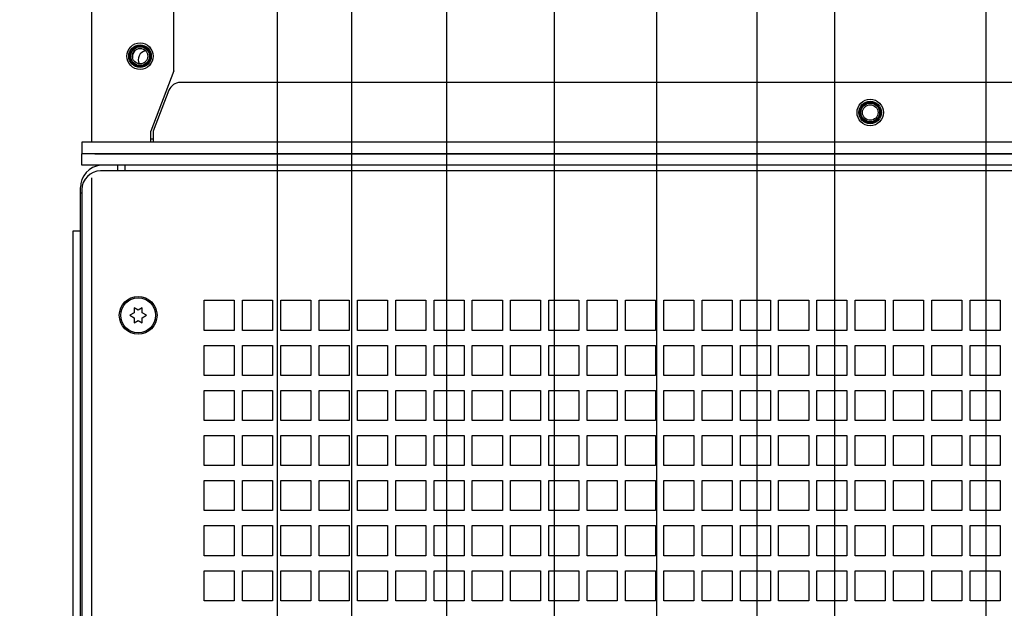
# Paper-space layout '177R0493_1_2' of a CAD drawing. Units: millimetres. Extents: x 0 to 841, y 0 to 594.
# Drawn here: x 348 to 413, y 247 to 287 of the extents above; entities that cross this region are included whole.
import ezdxf

# ---------------------------------------------------------------- set-up
doc = ezdxf.new("R2010")
doc.units = ezdxf.units.MM
doc.header["$LTSCALE"] = 47.498
doc.linetypes.add('PHANTOM', pattern=[0.8, 0.45, -0.05, 0.1, -0.05, 0.1, -0.05])
doc.layers.get('0').update_dxf_attribs({"linetype": 'CONTINUOUS'})
for name, color, linetype in [('0000_PEDESTAL', 7, 'CONTINUOUS'), ('0004___ALL_AXES_PRT', 7, 'CONTINUOUS'), ('002___PRT_ALL_AXES', 7, 'CONTINUOUS'), ('DEFAULT_3', 7, 'PHANTOM'), ('ROUNDS', 7, 'CONTINUOUS')]:
    doc.layers.add(name, color=color, linetype=linetype)
doc.styles.get("Standard").update_dxf_attribs({"font": 'txt', "width": 0.8})
doc.dimstyles.new('DIMSTYLE_8', dxfattribs={"dimtxt": 4, "dimasz": 4.8, "dimexe": 3.2, "dimexo": 1.6, "dimgap": 1, "dimtad": 0, "dimtih": 1, "dimtoh": 1, "dimdec": 0, "dimlfac": 4, "dimdsep": 46, "dimtxsty": 'STANDARD', "dimblk": 'CLOSED', "dimblk1": 'CLOSED', "dimblk2": 'CLOSED', "dimcen": 0.09, "dimadec": 1, "dimazin": 2, "dimtfac": 1, "dimtdec": 0, "dimtofl": 0, "dimtmove": 0, "dimatfit": 3, "dimldrblk": 'CLOSED', "dimfxl": 1, "dimtolj": 1, "dimarcsym": 0})
doc.dimstyles.new('DIMSTYLE_9', dxfattribs={"dimtxt": 4, "dimasz": 4.8, "dimexe": 3.2, "dimexo": 1.6, "dimgap": 1, "dimtad": 0, "dimtih": 1, "dimtoh": 1, "dimdec": 0, "dimlfac": 4, "dimdsep": 46, "dimtxsty": 'STANDARD', "dimblk": 'CLOSED', "dimblk1": 'CLOSED', "dimblk2": 'CLOSED', "dimcen": 0.09, "dimadec": 1, "dimazin": 2, "dimtp": 0.1, "dimtm": 0.1, "dimtfac": 1, "dimtdec": 0, "dimtofl": 0, "dimtmove": 0, "dimatfit": 3, "dimldrblk": 'CLOSED', "dimfxl": 1, "dimtolj": 1, "dimarcsym": 0})

# ---------------------------------------------------------------- blocks, each defined once
blk = doc.blocks.new('*D41')
at = {"color": 2, "linetype": 'CONTINUOUS'}
blk.add_line((352.463, 276.034), (352.463, 192.91), dxfattribs=at)
at = {"color": 2, "linetype": 'CONTINUOUS', "insert": (350.463, 184.51), "char_height": 4, "width": 9.6, "attachment_point": 3, "rotation": 90, "line_spacing_factor": 0.9}
blk.add_mtext('0\\P[0]', dxfattribs=at)
blk = doc.blocks.new('_CLOSED')
at = {"color": 0, "linetype": 'BYBLOCK'}
for p, q in [((0, 0), (-1, 0.167)), ((-1, 0.167), (-1, -0.167)), ((-1, -0.167), (0, 0)), ((-1, 0), (0, 0))]:
    blk.add_line(p, q, dxfattribs=at)
blk = doc.blocks.new('*D42')
at = {"color": 2, "linetype": 'CONTINUOUS'}
blk.add_line((369.763, 449.658), (369.763, 169.423), dxfattribs=at)
at = {"color": 2, "linetype": 'CONTINUOUS', "insert": (367.763, 157.823), "char_height": 4, "width": 16, "attachment_point": 3, "rotation": 90, "line_spacing_factor": 0.9}
blk.add_mtext('69\\P[2.7]', dxfattribs=at)
blk = doc.blocks.new('*D43')
at = {"color": 2, "linetype": 'CONTINUOUS'}
blk.add_line((352.463, 276.034), (352.463, 192.91), dxfattribs=at)
at = {"color": 2, "linetype": 'CONTINUOUS', "insert": (350.463, 184.51), "char_height": 4, "width": 9.6, "attachment_point": 3, "rotation": 90, "line_spacing_factor": 0.9}
blk.add_mtext('0\\P[0]', dxfattribs=at)
blk = doc.blocks.new('*D44')
at = {"color": 2, "linetype": 'CONTINUOUS'}
blk.add_line((383.263, 449.658), (383.263, 193.215), dxfattribs=at)
at = {"color": 2, "linetype": 'CONTINUOUS', "insert": (381.263, 184.815), "char_height": 4, "width": 16, "attachment_point": 3, "rotation": 90, "line_spacing_factor": 0.9}
blk.add_mtext('123\\P[4.9]', dxfattribs=at)
blk = doc.blocks.new('*D45')
at = {"color": 2, "linetype": 'CONTINUOUS'}
blk.add_line((396.763, 449.658), (396.763, 170.222), dxfattribs=at)
at = {"color": 2, "linetype": 'CONTINUOUS', "insert": (394.763, 168.222), "char_height": 4, "width": 9.6, "attachment_point": 3, "rotation": 90, "line_spacing_factor": 0.9}
blk.add_mtext('177\\P[7]', dxfattribs=at)
blk = doc.blocks.new('*D46')
at = {"color": 2, "linetype": 'CONTINUOUS'}
blk.add_line((412.001, 355.558), (412.001, 193.155), dxfattribs=at)
at = {"color": 2, "linetype": 'CONTINUOUS', "insert": (410.001, 184.755), "char_height": 4, "width": 16, "attachment_point": 3, "rotation": 90, "line_spacing_factor": 0.9}
blk.add_mtext('238\\P[9.4]', dxfattribs=at)
blk = doc.blocks.new('*D47')
at = {"color": 2, "linetype": 'CONTINUOUS'}
blk.add_line((425.501, 355.558), (425.501, 215.234), dxfattribs=at)
at = {"color": 2, "linetype": 'CONTINUOUS', "insert": (423.501, 203.634), "char_height": 4, "width": 19.2, "attachment_point": 3, "rotation": 90, "line_spacing_factor": 0.9}
blk.add_mtext('292\\P[11.5]', dxfattribs=at)
blk = doc.blocks.new('*D48')
at = {"color": 2, "linetype": 'CONTINUOUS'}
blk.add_line((439.001, 355.558), (439.001, 193.155), dxfattribs=at)
at = {"color": 2, "linetype": 'CONTINUOUS', "insert": (437.001, 181.555), "char_height": 4, "width": 19.2, "attachment_point": 3, "rotation": 90, "line_spacing_factor": 0.9}
blk.add_mtext('346\\P[13.6]', dxfattribs=at)
blk = doc.blocks.new('*D49')
at = {"color": 2, "linetype": 'CONTINUOUS'}
for p, q in [((364.813, 322.283), (364.813, 226.912)), ((364.813, 226.912), (358.652, 220.629)), ((358.652, 220.629), (358.652, 212.462))]:
    blk.add_line(p, q, dxfattribs=at)
at = {"color": 2, "linetype": 'CONTINUOUS', "insert": (356.652, 200.862), "char_height": 4, "width": 16, "attachment_point": 3, "rotation": 90, "line_spacing_factor": 0.9}
blk.add_mtext('49\\P[1.9]', dxfattribs=at)
blk = doc.blocks.new('*D50')
at = {"color": 2, "linetype": 'CONTINUOUS'}
blk.add_line((446.938, 322.283), (446.938, 216.716), dxfattribs=at)
at = {"color": 2, "linetype": 'CONTINUOUS', "insert": (444.938, 205.116), "char_height": 4, "width": 19.2, "attachment_point": 3, "rotation": 90, "line_spacing_factor": 0.9}
blk.add_mtext('378\\P[14.9]', dxfattribs=at)
blk = doc.blocks.new('*D51')
at = {"color": 2, "linetype": 'CONTINUOUS'}
blk.add_line((401.938, 322.283), (401.938, 215.678), dxfattribs=at)
at = {"color": 2, "linetype": 'CONTINUOUS', "insert": (399.938, 207.278), "char_height": 4, "width": 16, "attachment_point": 3, "rotation": 90, "line_spacing_factor": 0.9}
blk.add_mtext('198\\P[7.8]', dxfattribs=at)
blk = doc.blocks.new('*D53')
at = {"color": 2, "linetype": 'CONTINUOUS'}
for p, q in [((347.386, 323.883), (341.598, 313.728)), ((363.213, 323.883), (347.386, 323.883)), ((341.598, 313.728), (333.336, 313.728))]:
    blk.add_line(p, q, dxfattribs=at)
at = {"color": 2, "linetype": 'CONTINUOUS', "insert": (321.736, 315.728), "char_height": 4, "width": 41.6, "attachment_point": 3, "line_spacing_factor": 0.9}
blk.add_mtext('GROUND 3X 388\\P[15.3]', dxfattribs=at)
blk = doc.blocks.new('*D55')
at = {"color": 2, "linetype": 'CONTINUOUS'}
blk.add_line((363.213, 333.883), (333.336, 333.883), dxfattribs=at)
at = {"color": 2, "linetype": 'CONTINUOUS', "insert": (321.736, 335.883), "char_height": 4, "width": 32, "attachment_point": 3, "line_spacing_factor": 0.9}
blk.add_mtext('GROUND 428\\P[16.9]', dxfattribs=at)
blk = doc.blocks.new('*D56')
at = {"color": 2, "linetype": 'CONTINUOUS'}
blk.add_line((368.163, 451.258), (333.336, 451.258), dxfattribs=at)
at = {"color": 2, "linetype": 'CONTINUOUS', "insert": (321.736, 453.258), "char_height": 4, "width": 19.2, "attachment_point": 3, "line_spacing_factor": 0.9}
blk.add_mtext('898\\P[35.3]', dxfattribs=at)
blk = doc.blocks.new('*D64')
at = {"color": 2, "linetype": 'CONTINUOUS'}
for p, q in [((376.088, 354.008), (376.088, 223.639)), ((376.088, 223.639), (373.546, 219.954)), ((373.546, 219.954), (373.546, 213.363))]:
    blk.add_line(p, q, dxfattribs=at)
at = {"color": 2, "linetype": 'CONTINUOUS', "insert": (371.546, 201.763), "char_height": 4, "width": 16, "attachment_point": 3, "rotation": 90, "line_spacing_factor": 0.9}
blk.add_mtext('95\\P[3.7]', dxfattribs=at)
blk = doc.blocks.new('*D65')
at = {"color": 2, "linetype": 'CONTINUOUS'}
for p, q in [((390.088, 355.533), (390.088, 223.531)), ((390.088, 223.531), (386.725, 218.306)), ((386.725, 218.306), (386.725, 212.71))]:
    blk.add_line(p, q, dxfattribs=at)
at = {"color": 2, "linetype": 'CONTINUOUS', "insert": (384.725, 204.31), "char_height": 4, "width": 16, "attachment_point": 3, "rotation": 90, "line_spacing_factor": 0.9}
blk.add_mtext('151\\P[5.9]', dxfattribs=at)

psp = doc.layouts.new('177R0493_1_2')

# ---------------------------------------------------------------- hatches: boundary and pattern name
at = {"linetype": 'CONTINUOUS'}
h = psp.add_hatch(color=7, dxfattribs=at)
edge = h.paths.add_edge_path()
edge.add_line((5, 589), (5, 584))
edge.add_line((5, 589), (5, 584))
edge = h.paths.add_edge_path()
edge.add_line((5, 10), (5, 5))
edge.add_line((5, 10), (5, 5))
edge = h.paths.add_edge_path()
edge.add_line((10, 594), (10, 589))
edge.add_line((10, 594), (10, 589))
edge = h.paths.add_edge_path()
edge.add_line((10, 5), (10, 0))
edge.add_line((10, 5), (10, 0))
edge = h.paths.add_edge_path()
edge.add_line((836, 5), (831, 5))
edge.add_line((836, 5), (831, 5))
edge = h.paths.add_edge_path()
edge.add_line((5, 5), (10, 5))
edge.add_line((5, 5), (10, 5))
edge = h.paths.add_edge_path()
edge.add_line((841, 10), (836, 10))
edge.add_line((841, 10), (836, 10))
edge = h.paths.add_edge_path()
edge.add_line((0, 10), (5, 10))
edge.add_line((0, 10), (5, 10))
edge = h.paths.add_edge_path()
edge.add_line((841, 584), (836, 584))
edge.add_line((841, 584), (836, 584))
edge = h.paths.add_edge_path()
edge.add_line((5, 584), (0, 584))
edge.add_line((5, 584), (0, 584))
edge = h.paths.add_edge_path()
edge.add_line((836, 589), (831, 589))
edge.add_line((836, 589), (831, 589))
edge = h.paths.add_edge_path()
edge.add_line((10, 589), (5, 589))
edge.add_line((10, 589), (5, 589))
edge = h.paths.add_edge_path()
edge.add_line((831, 5), (831, 0))
edge.add_line((831, 5), (831, 0))
edge = h.paths.add_edge_path()
edge.add_line((831, 589), (831, 594))
edge.add_line((831, 589), (831, 594))
edge = h.paths.add_edge_path()
edge.add_line((836, 10), (836, 5))
edge.add_line((836, 10), (836, 5))
edge = h.paths.add_edge_path()
edge.add_line((836, 584), (836, 589))
edge.add_line((836, 584), (836, 589))
edge = h.paths.add_edge_path()
edge.add_line((5, 589), (5, 584))
edge.add_line((5, 589), (5, 584))
edge = h.paths.add_edge_path()
edge.add_line((5, 10), (5, 5))
edge.add_line((5, 10), (5, 5))
edge = h.paths.add_edge_path()
edge.add_line((10, 594), (10, 589))
edge.add_line((10, 594), (10, 589))
edge = h.paths.add_edge_path()
edge.add_line((10, 5), (10, 0))
edge.add_line((10, 5), (10, 0))
edge = h.paths.add_edge_path()
edge.add_line((836, 5), (831, 5))
edge.add_line((836, 5), (831, 5))
edge = h.paths.add_edge_path()
edge.add_line((5, 5), (10, 5))
edge.add_line((5, 5), (10, 5))
edge = h.paths.add_edge_path()
edge.add_line((841, 10), (836, 10))
edge.add_line((841, 10), (836, 10))
edge = h.paths.add_edge_path()
edge.add_line((0, 10), (5, 10))
edge.add_line((0, 10), (5, 10))
edge = h.paths.add_edge_path()
edge.add_line((841, 584), (836, 584))
edge.add_line((841, 584), (836, 584))
edge = h.paths.add_edge_path()
edge.add_line((5, 584), (0, 584))
edge.add_line((5, 584), (0, 584))
edge = h.paths.add_edge_path()
edge.add_line((836, 589), (831, 589))
edge.add_line((836, 589), (831, 589))
edge = h.paths.add_edge_path()
edge.add_line((10, 589), (5, 589))
edge.add_line((10, 589), (5, 589))
edge = h.paths.add_edge_path()
edge.add_line((831, 5), (831, 0))
edge.add_line((831, 5), (831, 0))
edge = h.paths.add_edge_path()
edge.add_line((831, 589), (831, 594))
edge.add_line((831, 589), (831, 594))
edge = h.paths.add_edge_path()
edge.add_line((836, 10), (836, 5))
edge.add_line((836, 10), (836, 5))
edge = h.paths.add_edge_path()
edge.add_line((836, 584), (836, 589))
edge.add_line((836, 584), (836, 589))
edge = h.paths.add_edge_path()
edge.add_line((5, 589), (5, 584))
edge.add_line((5, 589), (5, 584))
edge = h.paths.add_edge_path()
edge.add_line((5, 10), (5, 5))
edge.add_line((5, 10), (5, 5))
edge = h.paths.add_edge_path()
edge.add_line((10, 594), (10, 589))
edge.add_line((10, 594), (10, 589))
edge = h.paths.add_edge_path()
edge.add_line((10, 5), (10, 0))
edge.add_line((10, 5), (10, 0))
edge = h.paths.add_edge_path()
edge.add_line((836, 5), (831, 5))
edge.add_line((836, 5), (831, 5))
edge = h.paths.add_edge_path()
edge.add_line((841, 10), (836, 10))
edge.add_line((841, 10), (836, 10))
edge = h.paths.add_edge_path()
edge.add_line((841, 584), (836, 584))
edge.add_line((841, 584), (836, 584))
edge = h.paths.add_edge_path()
edge.add_line((836, 589), (831, 589))
edge.add_line((836, 589), (831, 589))

# ---------------------------------------------------------------- linework, layer by layer
at = {"color": 7, "linetype": 'CONTINUOUS'}
for p, q in [((352.463, 505.654), (352.463, 278.408)), ((357.938, 283.148), (357.938, 288.619)), ((355.188, 284.21), (355.384, 284.549)), ((355.188, 284.256), (355.188, 284.011)), ((357.938, 283.148), (356.413, 279.134)), ((356.413, 278.408), (356.413, 279.134)), ((456.813, 278.408), (351.813, 278.408)), ((351.813, 278.408), (351.813, 277.633)), ((456.813, 277.633), (351.813, 277.633))]:
    psp.add_line(p, q, dxfattribs=at)
at = {"color": 3, "linetype": 'CONTINUOUS'}
psp.add_line((356.563, 279.133), (356.563, 278.408), dxfattribs=at)
at = {"color": 7, "linetype": 'CONTINUOUS'}
for centre, radius in [((355.688, 284.134), 0.751), ((355.688, 284.134), 0.676), ((355.688, 284.134), 0.625), ((355.688, 284.134), 0.517), ((404.313, 280.383), 0.751), ((404.313, 280.383), 0.676), ((404.313, 280.383), 0.625), ((404.313, 280.383), 0.517)]:
    psp.add_circle(centre, radius, dxfattribs=at)
at = {"layer": '0000_PEDESTAL', "color": 7, "linetype": 'CONTINUOUS'}
for p, q in [((354.213, 276.495), (354.213, 276.883)), ((455.563, 276.495), (353.063, 276.495)), ((351.813, 275.245), (351.813, 228.52)), ((351.238, 272.508), (351.713, 272.508)), ((351.238, 231.258), (351.238, 272.508)), ((359.963, 267.883), (361.963, 267.883)), ((359.963, 265.883), (359.963, 267.883)), ((361.963, 267.883), (361.963, 265.883)), ((362.513, 267.883), (364.513, 267.883)), ((362.513, 265.883), (362.513, 267.883)), ((364.513, 267.883), (364.513, 265.883)), ((365.063, 267.883), (367.063, 267.883)), ((365.063, 265.883), (365.063, 267.883)), ((367.063, 267.883), (367.063, 265.883)), ((367.613, 267.883), (369.613, 267.883)), ((367.613, 265.883), (367.613, 267.883)), ((369.613, 267.883), (369.613, 265.883)), ((370.163, 267.883), (372.163, 267.883)), ((370.163, 265.883), (370.163, 267.883)), ((372.163, 267.883), (372.163, 265.883)), ((372.713, 267.883), (374.713, 267.883)), ((372.713, 265.883), (372.713, 267.883)), ((374.713, 267.883), (374.713, 265.883)), ((375.263, 267.883), (377.263, 267.883)), ((375.263, 265.883), (375.263, 267.883)), ((377.263, 267.883), (377.263, 265.883)), ((377.813, 267.883), (379.813, 267.883)), ((377.813, 265.883), (377.813, 267.883)), ((379.813, 267.883), (379.813, 265.883)), ((380.363, 267.883), (382.363, 267.883)), ((380.363, 265.883), (380.363, 267.883)), ((382.363, 267.883), (382.363, 265.883)), ((382.913, 267.883), (384.913, 267.883)), ((382.913, 265.883), (382.913, 267.883)), ((384.913, 267.883), (384.913, 265.883)), ((385.463, 267.883), (387.463, 267.883)), ((385.463, 265.883), (385.463, 267.883)), ((387.463, 267.883), (387.463, 265.883)), ((388.013, 267.883), (390.013, 267.883)), ((388.013, 265.883), (388.013, 267.883)), ((390.013, 267.883), (390.013, 265.883)), ((390.563, 267.883), (392.563, 267.883)), ((390.563, 265.883), (390.563, 267.883)), ((392.563, 267.883), (392.563, 265.883)), ((393.113, 267.883), (395.113, 267.883)), ((393.113, 265.883), (393.113, 267.883)), ((395.113, 267.883), (395.113, 265.883)), ((395.663, 267.883), (397.663, 267.883)), ((395.663, 265.883), (395.663, 267.883)), ((397.663, 267.883), (397.663, 265.883)), ((398.213, 267.883), (400.213, 267.883)), ((398.213, 265.883), (398.213, 267.883)), ((400.213, 267.883), (400.213, 265.883)), ((400.763, 267.883), (402.763, 267.883)), ((400.763, 265.883), (400.763, 267.883)), ((402.763, 267.883), (402.763, 265.883)), ((403.313, 267.883), (405.313, 267.883)), ((403.313, 265.883), (403.313, 267.883)), ((405.313, 267.883), (405.313, 265.883)), ((405.863, 267.883), (407.863, 267.883)), ((405.863, 265.883), (405.863, 267.883)), ((407.863, 267.883), (407.863, 265.883)), ((408.413, 267.883), (410.413, 267.883)), ((408.413, 265.883), (408.413, 267.883)), ((410.413, 267.883), (410.413, 265.883)), ((410.963, 267.883), (412.963, 267.883)), ((410.963, 265.883), (410.963, 267.883)), ((412.963, 267.883), (412.963, 265.883)), ((355.303, 267.057), (355.001, 266.883)), ((355.001, 266.883), (355.303, 266.708)), ((355.563, 267.232), (355.303, 267.382)), ((355.303, 267.382), (355.303, 267.057)), ((355.823, 267.382), (355.563, 267.232)), ((355.823, 267.057), (355.823, 267.382)), ((356.126, 266.883), (355.823, 267.057)), ((355.823, 266.708), (356.126, 266.883)), ((355.303, 266.708), (355.303, 266.384)), ((355.303, 266.384), (355.563, 266.534)), ((355.563, 266.534), (355.823, 266.384)), ((355.823, 266.384), (355.823, 266.708)), ((361.963, 265.883), (359.963, 265.883)), ((364.513, 265.883), (362.513, 265.883)), ((367.063, 265.883), (365.063, 265.883)), ((369.613, 265.883), (367.613, 265.883)), ((372.163, 265.883), (370.163, 265.883)), ((374.713, 265.883), (372.713, 265.883)), ((377.263, 265.883), (375.263, 265.883)), ((379.813, 265.883), (377.813, 265.883)), ((382.363, 265.883), (380.363, 265.883)), ((384.913, 265.883), (382.913, 265.883)), ((387.463, 265.883), (385.463, 265.883)), ((390.013, 265.883), (388.013, 265.883)), ((392.563, 265.883), (390.563, 265.883)), ((395.113, 265.883), (393.113, 265.883)), ((397.663, 265.883), (395.663, 265.883)), ((400.213, 265.883), (398.213, 265.883)), ((402.763, 265.883), (400.763, 265.883)), ((405.313, 265.883), (403.313, 265.883)), ((407.863, 265.883), (405.863, 265.883)), ((410.413, 265.883), (408.413, 265.883)), ((412.963, 265.883), (410.963, 265.883)), ((359.963, 264.883), (361.963, 264.883)), ((359.963, 262.883), (359.963, 264.883)), ((361.963, 264.883), (361.963, 262.883)), ((362.513, 264.883), (364.513, 264.883)), ((362.513, 262.883), (362.513, 264.883)), ((364.513, 264.883), (364.513, 262.883)), ((365.063, 264.883), (367.063, 264.883)), ((365.063, 262.883), (365.063, 264.883)), ((367.063, 264.883), (367.063, 262.883)), ((367.613, 264.883), (369.613, 264.883)), ((367.613, 262.883), (367.613, 264.883)), ((369.613, 264.883), (369.613, 262.883)), ((370.163, 264.883), (372.163, 264.883)), ((370.163, 262.883), (370.163, 264.883)), ((372.163, 264.883), (372.163, 262.883)), ((372.713, 264.883), (374.713, 264.883)), ((372.713, 262.883), (372.713, 264.883)), ((374.713, 264.883), (374.713, 262.883)), ((375.263, 264.883), (377.263, 264.883)), ((375.263, 262.883), (375.263, 264.883)), ((377.263, 264.883), (377.263, 262.883)), ((377.813, 264.883), (379.813, 264.883)), ((377.813, 262.883), (377.813, 264.883)), ((379.813, 264.883), (379.813, 262.883)), ((380.363, 264.883), (382.363, 264.883)), ((380.363, 262.883), (380.363, 264.883)), ((382.363, 264.883), (382.363, 262.883)), ((382.913, 264.883), (384.913, 264.883)), ((382.913, 262.883), (382.913, 264.883)), ((384.913, 264.883), (384.913, 262.883)), ((385.463, 264.883), (387.463, 264.883)), ((385.463, 262.883), (385.463, 264.883)), ((387.463, 264.883), (387.463, 262.883)), ((388.013, 264.883), (390.013, 264.883)), ((388.013, 262.883), (388.013, 264.883)), ((390.013, 264.883), (390.013, 262.883)), ((390.563, 264.883), (392.563, 264.883)), ((390.563, 262.883), (390.563, 264.883)), ((392.563, 264.883), (392.563, 262.883)), ((393.113, 264.883), (395.113, 264.883)), ((393.113, 262.883), (393.113, 264.883)), ((395.113, 264.883), (395.113, 262.883)), ((395.663, 264.883), (397.663, 264.883)), ((395.663, 262.883), (395.663, 264.883)), ((397.663, 264.883), (397.663, 262.883)), ((398.213, 264.883), (400.213, 264.883)), ((398.213, 262.883), (398.213, 264.883)), ((400.213, 264.883), (400.213, 262.883)), ((400.763, 264.883), (402.763, 264.883)), ((400.763, 262.883), (400.763, 264.883)), ((402.763, 264.883), (402.763, 262.883)), ((403.313, 264.883), (405.313, 264.883)), ((403.313, 262.883), (403.313, 264.883)), ((405.313, 264.883), (405.313, 262.883)), ((405.863, 264.883), (407.863, 264.883)), ((405.863, 262.883), (405.863, 264.883)), ((407.863, 264.883), (407.863, 262.883)), ((408.413, 264.883), (410.413, 264.883)), ((408.413, 262.883), (408.413, 264.883)), ((410.413, 264.883), (410.413, 262.883)), ((410.963, 264.883), (412.963, 264.883)), ((410.963, 262.883), (410.963, 264.883)), ((412.963, 264.883), (412.963, 262.883)), ((361.963, 262.883), (359.963, 262.883)), ((364.513, 262.883), (362.513, 262.883)), ((367.063, 262.883), (365.063, 262.883)), ((369.613, 262.883), (367.613, 262.883)), ((372.163, 262.883), (370.163, 262.883)), ((374.713, 262.883), (372.713, 262.883)), ((377.263, 262.883), (375.263, 262.883)), ((379.813, 262.883), (377.813, 262.883)), ((382.363, 262.883), (380.363, 262.883)), ((384.913, 262.883), (382.913, 262.883)), ((387.463, 262.883), (385.463, 262.883)), ((390.013, 262.883), (388.013, 262.883)), ((392.563, 262.883), (390.563, 262.883)), ((395.113, 262.883), (393.113, 262.883)), ((397.663, 262.883), (395.663, 262.883)), ((400.213, 262.883), (398.213, 262.883)), ((402.763, 262.883), (400.763, 262.883)), ((405.313, 262.883), (403.313, 262.883)), ((407.863, 262.883), (405.863, 262.883)), ((410.413, 262.883), (408.413, 262.883)), ((412.963, 262.883), (410.963, 262.883)), ((359.963, 261.883), (361.963, 261.883)), ((359.963, 259.883), (359.963, 261.883)), ((361.963, 261.883), (361.963, 259.883)), ((362.513, 261.883), (364.513, 261.883)), ((362.513, 259.883), (362.513, 261.883)), ((364.513, 261.883), (364.513, 259.883)), ((365.063, 261.883), (367.063, 261.883)), ((365.063, 259.883), (365.063, 261.883)), ((367.063, 261.883), (367.063, 259.883)), ((367.613, 261.883), (369.613, 261.883)), ((367.613, 259.883), (367.613, 261.883)), ((369.613, 261.883), (369.613, 259.883)), ((370.163, 261.883), (372.163, 261.883)), ((370.163, 259.883), (370.163, 261.883)), ((372.163, 261.883), (372.163, 259.883)), ((372.713, 261.883), (374.713, 261.883)), ((372.713, 259.883), (372.713, 261.883)), ((374.713, 261.883), (374.713, 259.883)), ((375.263, 261.883), (377.263, 261.883)), ((375.263, 259.883), (375.263, 261.883)), ((377.263, 261.883), (377.263, 259.883)), ((377.813, 261.883), (379.813, 261.883)), ((377.813, 259.883), (377.813, 261.883)), ((379.813, 261.883), (379.813, 259.883)), ((380.363, 261.883), (382.363, 261.883)), ((380.363, 259.883), (380.363, 261.883)), ((382.363, 261.883), (382.363, 259.883)), ((382.913, 261.883), (384.913, 261.883)), ((382.913, 259.883), (382.913, 261.883)), ((384.913, 261.883), (384.913, 259.883)), ((385.463, 261.883), (387.463, 261.883)), ((385.463, 259.883), (385.463, 261.883)), ((387.463, 261.883), (387.463, 259.883)), ((388.013, 261.883), (390.013, 261.883)), ((388.013, 259.883), (388.013, 261.883)), ((390.013, 261.883), (390.013, 259.883)), ((390.563, 261.883), (392.563, 261.883)), ((390.563, 259.883), (390.563, 261.883)), ((392.563, 261.883), (392.563, 259.883)), ((393.113, 261.883), (395.113, 261.883)), ((393.113, 259.883), (393.113, 261.883)), ((395.113, 261.883), (395.113, 259.883)), ((395.663, 261.883), (397.663, 261.883)), ((395.663, 259.883), (395.663, 261.883)), ((397.663, 261.883), (397.663, 259.883)), ((398.213, 261.883), (400.213, 261.883)), ((398.213, 259.883), (398.213, 261.883)), ((400.213, 261.883), (400.213, 259.883)), ((400.763, 261.883), (402.763, 261.883)), ((400.763, 259.883), (400.763, 261.883)), ((402.763, 261.883), (402.763, 259.883)), ((403.313, 261.883), (405.313, 261.883)), ((403.313, 259.883), (403.313, 261.883)), ((405.313, 261.883), (405.313, 259.883)), ((405.863, 261.883), (407.863, 261.883)), ((405.863, 259.883), (405.863, 261.883)), ((407.863, 261.883), (407.863, 259.883)), ((408.413, 261.883), (410.413, 261.883)), ((408.413, 259.883), (408.413, 261.883)), ((410.413, 261.883), (410.413, 259.883)), ((410.963, 261.883), (412.963, 261.883)), ((410.963, 259.883), (410.963, 261.883)), ((412.963, 261.883), (412.963, 259.883)), ((361.963, 259.883), (359.963, 259.883)), ((364.513, 259.883), (362.513, 259.883)), ((367.063, 259.883), (365.063, 259.883)), ((369.613, 259.883), (367.613, 259.883)), ((372.163, 259.883), (370.163, 259.883)), ((374.713, 259.883), (372.713, 259.883)), ((377.263, 259.883), (375.263, 259.883)), ((379.813, 259.883), (377.813, 259.883)), ((382.363, 259.883), (380.363, 259.883)), ((384.913, 259.883), (382.913, 259.883)), ((387.463, 259.883), (385.463, 259.883)), ((390.013, 259.883), (388.013, 259.883)), ((392.563, 259.883), (390.563, 259.883)), ((395.113, 259.883), (393.113, 259.883)), ((397.663, 259.883), (395.663, 259.883)), ((400.213, 259.883), (398.213, 259.883)), ((402.763, 259.883), (400.763, 259.883)), ((405.313, 259.883), (403.313, 259.883)), ((407.863, 259.883), (405.863, 259.883)), ((410.413, 259.883), (408.413, 259.883)), ((412.963, 259.883), (410.963, 259.883)), ((359.963, 258.883), (361.963, 258.883)), ((359.963, 256.883), (359.963, 258.883)), ((361.963, 258.883), (361.963, 256.883)), ((362.513, 258.883), (364.513, 258.883)), ((362.513, 256.883), (362.513, 258.883)), ((364.513, 258.883), (364.513, 256.883)), ((365.063, 258.883), (367.063, 258.883)), ((365.063, 256.883), (365.063, 258.883)), ((367.063, 258.883), (367.063, 256.883)), ((367.613, 258.883), (369.613, 258.883)), ((367.613, 256.883), (367.613, 258.883)), ((369.613, 258.883), (369.613, 256.883)), ((370.163, 258.883), (372.163, 258.883)), ((370.163, 256.883), (370.163, 258.883)), ((372.163, 258.883), (372.163, 256.883)), ((372.713, 258.883), (374.713, 258.883)), ((372.713, 256.883), (372.713, 258.883)), ((374.713, 258.883), (374.713, 256.883)), ((375.263, 258.883), (377.263, 258.883)), ((375.263, 256.883), (375.263, 258.883)), ((377.263, 258.883), (377.263, 256.883)), ((377.813, 258.883), (379.813, 258.883)), ((377.813, 256.883), (377.813, 258.883)), ((379.813, 258.883), (379.813, 256.883)), ((380.363, 258.883), (382.363, 258.883)), ((380.363, 256.883), (380.363, 258.883)), ((382.363, 258.883), (382.363, 256.883)), ((382.913, 258.883), (384.913, 258.883)), ((382.913, 256.883), (382.913, 258.883)), ((384.913, 258.883), (384.913, 256.883)), ((385.463, 258.883), (387.463, 258.883)), ((385.463, 256.883), (385.463, 258.883)), ((387.463, 258.883), (387.463, 256.883)), ((388.013, 258.883), (390.013, 258.883)), ((388.013, 256.883), (388.013, 258.883)), ((390.013, 258.883), (390.013, 256.883)), ((390.563, 258.883), (392.563, 258.883)), ((390.563, 256.883), (390.563, 258.883)), ((392.563, 258.883), (392.563, 256.883)), ((393.113, 258.883), (395.113, 258.883)), ((393.113, 256.883), (393.113, 258.883)), ((395.113, 258.883), (395.113, 256.883)), ((395.663, 258.883), (397.663, 258.883)), ((395.663, 256.883), (395.663, 258.883)), ((397.663, 258.883), (397.663, 256.883)), ((398.213, 258.883), (400.213, 258.883)), ((398.213, 256.883), (398.213, 258.883)), ((400.213, 258.883), (400.213, 256.883)), ((400.763, 258.883), (402.763, 258.883)), ((400.763, 256.883), (400.763, 258.883)), ((402.763, 258.883), (402.763, 256.883)), ((403.313, 258.883), (405.313, 258.883)), ((403.313, 256.883), (403.313, 258.883)), ((405.313, 258.883), (405.313, 256.883)), ((405.863, 258.883), (407.863, 258.883)), ((405.863, 256.883), (405.863, 258.883)), ((407.863, 258.883), (407.863, 256.883)), ((408.413, 258.883), (410.413, 258.883)), ((408.413, 256.883), (408.413, 258.883)), ((410.413, 258.883), (410.413, 256.883)), ((410.963, 258.883), (412.963, 258.883)), ((410.963, 256.883), (410.963, 258.883)), ((412.963, 258.883), (412.963, 256.883)), ((361.963, 256.883), (359.963, 256.883)), ((364.513, 256.883), (362.513, 256.883)), ((367.063, 256.883), (365.063, 256.883)), ((369.613, 256.883), (367.613, 256.883)), ((372.163, 256.883), (370.163, 256.883)), ((374.713, 256.883), (372.713, 256.883)), ((377.263, 256.883), (375.263, 256.883)), ((379.813, 256.883), (377.813, 256.883)), ((382.363, 256.883), (380.363, 256.883)), ((384.913, 256.883), (382.913, 256.883)), ((387.463, 256.883), (385.463, 256.883)), ((390.013, 256.883), (388.013, 256.883)), ((392.563, 256.883), (390.563, 256.883)), ((395.113, 256.883), (393.113, 256.883)), ((397.663, 256.883), (395.663, 256.883)), ((400.213, 256.883), (398.213, 256.883)), ((402.763, 256.883), (400.763, 256.883)), ((405.313, 256.883), (403.313, 256.883)), ((407.863, 256.883), (405.863, 256.883)), ((410.413, 256.883), (408.413, 256.883)), ((412.963, 256.883), (410.963, 256.883)), ((359.963, 255.883), (361.963, 255.883)), ((359.963, 253.883), (359.963, 255.883)), ((361.963, 255.883), (361.963, 253.883)), ((362.513, 255.883), (364.513, 255.883)), ((362.513, 253.883), (362.513, 255.883)), ((364.513, 255.883), (364.513, 253.883)), ((365.063, 255.883), (367.063, 255.883)), ((365.063, 253.883), (365.063, 255.883)), ((367.063, 255.883), (367.063, 253.883)), ((367.613, 255.883), (369.613, 255.883)), ((367.613, 253.883), (367.613, 255.883)), ((369.613, 255.883), (369.613, 253.883)), ((370.163, 255.883), (372.163, 255.883)), ((370.163, 253.883), (370.163, 255.883)), ((372.163, 255.883), (372.163, 253.883)), ((372.713, 255.883), (374.713, 255.883)), ((372.713, 253.883), (372.713, 255.883)), ((374.713, 255.883), (374.713, 253.883)), ((375.263, 255.883), (377.263, 255.883)), ((375.263, 253.883), (375.263, 255.883)), ((377.263, 255.883), (377.263, 253.883)), ((377.813, 255.883), (379.813, 255.883)), ((377.813, 253.883), (377.813, 255.883)), ((379.813, 255.883), (379.813, 253.883)), ((380.363, 255.883), (382.363, 255.883)), ((380.363, 253.883), (380.363, 255.883)), ((382.363, 255.883), (382.363, 253.883)), ((382.913, 255.883), (384.913, 255.883)), ((382.913, 253.883), (382.913, 255.883)), ((384.913, 255.883), (384.913, 253.883)), ((385.463, 255.883), (387.463, 255.883)), ((385.463, 253.883), (385.463, 255.883)), ((387.463, 255.883), (387.463, 253.883)), ((388.013, 255.883), (390.013, 255.883)), ((388.013, 253.883), (388.013, 255.883)), ((390.013, 255.883), (390.013, 253.883)), ((390.563, 255.883), (392.563, 255.883)), ((390.563, 253.883), (390.563, 255.883)), ((392.563, 255.883), (392.563, 253.883)), ((393.113, 255.883), (395.113, 255.883)), ((393.113, 253.883), (393.113, 255.883)), ((395.113, 255.883), (395.113, 253.883)), ((395.663, 255.883), (397.663, 255.883)), ((395.663, 253.883), (395.663, 255.883)), ((397.663, 255.883), (397.663, 253.883)), ((398.213, 255.883), (400.213, 255.883)), ((398.213, 253.883), (398.213, 255.883)), ((400.213, 255.883), (400.213, 253.883)), ((400.763, 255.883), (402.763, 255.883)), ((400.763, 253.883), (400.763, 255.883)), ((402.763, 255.883), (402.763, 253.883)), ((403.313, 255.883), (405.313, 255.883)), ((403.313, 253.883), (403.313, 255.883)), ((405.313, 255.883), (405.313, 253.883)), ((405.863, 255.883), (407.863, 255.883)), ((405.863, 253.883), (405.863, 255.883)), ((407.863, 255.883), (407.863, 253.883)), ((408.413, 255.883), (410.413, 255.883)), ((408.413, 253.883), (408.413, 255.883)), ((410.413, 255.883), (410.413, 253.883)), ((410.963, 255.883), (412.963, 255.883)), ((410.963, 253.883), (410.963, 255.883)), ((412.963, 255.883), (412.963, 253.883)), ((361.963, 253.883), (359.963, 253.883)), ((364.513, 253.883), (362.513, 253.883)), ((367.063, 253.883), (365.063, 253.883)), ((369.613, 253.883), (367.613, 253.883)), ((372.163, 253.883), (370.163, 253.883)), ((374.713, 253.883), (372.713, 253.883)), ((377.263, 253.883), (375.263, 253.883)), ((379.813, 253.883), (377.813, 253.883)), ((382.363, 253.883), (380.363, 253.883)), ((384.913, 253.883), (382.913, 253.883)), ((387.463, 253.883), (385.463, 253.883)), ((390.013, 253.883), (388.013, 253.883)), ((392.563, 253.883), (390.563, 253.883)), ((395.113, 253.883), (393.113, 253.883)), ((397.663, 253.883), (395.663, 253.883)), ((400.213, 253.883), (398.213, 253.883)), ((402.763, 253.883), (400.763, 253.883)), ((405.313, 253.883), (403.313, 253.883)), ((407.863, 253.883), (405.863, 253.883)), ((410.413, 253.883), (408.413, 253.883)), ((412.963, 253.883), (410.963, 253.883)), ((359.963, 252.883), (361.963, 252.883)), ((359.963, 250.883), (359.963, 252.883)), ((361.963, 252.883), (361.963, 250.883)), ((362.513, 252.883), (364.513, 252.883)), ((362.513, 250.883), (362.513, 252.883)), ((364.513, 252.883), (364.513, 250.883)), ((365.063, 252.883), (367.063, 252.883)), ((365.063, 250.883), (365.063, 252.883)), ((367.063, 252.883), (367.063, 250.883)), ((367.613, 252.883), (369.613, 252.883)), ((367.613, 250.883), (367.613, 252.883)), ((369.613, 252.883), (369.613, 250.883)), ((370.163, 252.883), (372.163, 252.883)), ((370.163, 250.883), (370.163, 252.883)), ((372.163, 252.883), (372.163, 250.883)), ((372.713, 252.883), (374.713, 252.883)), ((372.713, 250.883), (372.713, 252.883)), ((374.713, 252.883), (374.713, 250.883)), ((375.263, 252.883), (377.263, 252.883)), ((375.263, 250.883), (375.263, 252.883)), ((377.263, 252.883), (377.263, 250.883)), ((377.813, 252.883), (379.813, 252.883)), ((377.813, 250.883), (377.813, 252.883)), ((379.813, 252.883), (379.813, 250.883)), ((380.363, 252.883), (382.363, 252.883)), ((380.363, 250.883), (380.363, 252.883)), ((382.363, 252.883), (382.363, 250.883)), ((382.913, 252.883), (384.913, 252.883)), ((382.913, 250.883), (382.913, 252.883)), ((384.913, 252.883), (384.913, 250.883)), ((385.463, 252.883), (387.463, 252.883)), ((385.463, 250.883), (385.463, 252.883)), ((387.463, 252.883), (387.463, 250.883)), ((388.013, 252.883), (390.013, 252.883)), ((388.013, 250.883), (388.013, 252.883)), ((390.013, 252.883), (390.013, 250.883)), ((390.563, 252.883), (392.563, 252.883)), ((390.563, 250.883), (390.563, 252.883)), ((392.563, 252.883), (392.563, 250.883)), ((393.113, 252.883), (395.113, 252.883)), ((393.113, 250.883), (393.113, 252.883)), ((395.113, 252.883), (395.113, 250.883)), ((395.663, 252.883), (397.663, 252.883)), ((395.663, 250.883), (395.663, 252.883)), ((397.663, 252.883), (397.663, 250.883)), ((398.213, 252.883), (400.213, 252.883)), ((398.213, 250.883), (398.213, 252.883)), ((400.213, 252.883), (400.213, 250.883)), ((400.763, 252.883), (402.763, 252.883)), ((400.763, 250.883), (400.763, 252.883)), ((402.763, 252.883), (402.763, 250.883)), ((403.313, 252.883), (405.313, 252.883)), ((403.313, 250.883), (403.313, 252.883)), ((405.313, 252.883), (405.313, 250.883)), ((405.863, 252.883), (407.863, 252.883)), ((405.863, 250.883), (405.863, 252.883)), ((407.863, 252.883), (407.863, 250.883)), ((408.413, 252.883), (410.413, 252.883)), ((408.413, 250.883), (408.413, 252.883)), ((410.413, 252.883), (410.413, 250.883)), ((410.963, 252.883), (412.963, 252.883)), ((410.963, 250.883), (410.963, 252.883)), ((412.963, 252.883), (412.963, 250.883)), ((361.963, 250.883), (359.963, 250.883)), ((364.513, 250.883), (362.513, 250.883)), ((367.063, 250.883), (365.063, 250.883)), ((369.613, 250.883), (367.613, 250.883)), ((372.163, 250.883), (370.163, 250.883)), ((374.713, 250.883), (372.713, 250.883)), ((377.263, 250.883), (375.263, 250.883)), ((379.813, 250.883), (377.813, 250.883)), ((382.363, 250.883), (380.363, 250.883)), ((384.913, 250.883), (382.913, 250.883)), ((387.463, 250.883), (385.463, 250.883)), ((390.013, 250.883), (388.013, 250.883)), ((392.563, 250.883), (390.563, 250.883)), ((395.113, 250.883), (393.113, 250.883)), ((397.663, 250.883), (395.663, 250.883)), ((400.213, 250.883), (398.213, 250.883)), ((402.763, 250.883), (400.763, 250.883)), ((405.313, 250.883), (403.313, 250.883)), ((407.863, 250.883), (405.863, 250.883)), ((410.413, 250.883), (408.413, 250.883)), ((412.963, 250.883), (410.963, 250.883)), ((359.963, 249.883), (361.963, 249.883)), ((359.963, 247.883), (359.963, 249.883)), ((361.963, 249.883), (361.963, 247.883)), ((362.513, 249.883), (364.513, 249.883)), ((362.513, 247.883), (362.513, 249.883)), ((364.513, 249.883), (364.513, 247.883)), ((365.063, 249.883), (367.063, 249.883)), ((365.063, 247.883), (365.063, 249.883)), ((367.063, 249.883), (367.063, 247.883)), ((367.613, 249.883), (369.613, 249.883)), ((367.613, 247.883), (367.613, 249.883)), ((369.613, 249.883), (369.613, 247.883)), ((370.163, 249.883), (372.163, 249.883)), ((370.163, 247.883), (370.163, 249.883)), ((372.163, 249.883), (372.163, 247.883)), ((372.713, 249.883), (374.713, 249.883)), ((372.713, 247.883), (372.713, 249.883)), ((374.713, 249.883), (374.713, 247.883)), ((375.263, 249.883), (377.263, 249.883)), ((375.263, 247.883), (375.263, 249.883)), ((377.263, 249.883), (377.263, 247.883)), ((377.813, 249.883), (379.813, 249.883)), ((377.813, 247.883), (377.813, 249.883)), ((379.813, 249.883), (379.813, 247.883)), ((380.363, 249.883), (382.363, 249.883)), ((380.363, 247.883), (380.363, 249.883)), ((382.363, 249.883), (382.363, 247.883)), ((382.913, 249.883), (384.913, 249.883)), ((382.913, 247.883), (382.913, 249.883)), ((384.913, 249.883), (384.913, 247.883)), ((385.463, 249.883), (387.463, 249.883)), ((385.463, 247.883), (385.463, 249.883)), ((387.463, 249.883), (387.463, 247.883)), ((388.013, 249.883), (390.013, 249.883)), ((388.013, 247.883), (388.013, 249.883)), ((390.013, 249.883), (390.013, 247.883)), ((390.563, 249.883), (392.563, 249.883)), ((390.563, 247.883), (390.563, 249.883)), ((392.563, 249.883), (392.563, 247.883)), ((393.113, 249.883), (395.113, 249.883)), ((393.113, 247.883), (393.113, 249.883)), ((395.113, 249.883), (395.113, 247.883)), ((395.663, 249.883), (397.663, 249.883)), ((395.663, 247.883), (395.663, 249.883)), ((397.663, 249.883), (397.663, 247.883)), ((398.213, 249.883), (400.213, 249.883)), ((398.213, 247.883), (398.213, 249.883)), ((400.213, 249.883), (400.213, 247.883)), ((400.763, 249.883), (402.763, 249.883)), ((400.763, 247.883), (400.763, 249.883)), ((402.763, 249.883), (402.763, 247.883)), ((403.313, 249.883), (405.313, 249.883)), ((403.313, 247.883), (403.313, 249.883)), ((405.313, 249.883), (405.313, 247.883)), ((405.863, 249.883), (407.863, 249.883)), ((405.863, 247.883), (405.863, 249.883)), ((407.863, 249.883), (407.863, 247.883)), ((408.413, 249.883), (410.413, 249.883)), ((408.413, 247.883), (408.413, 249.883)), ((410.413, 249.883), (410.413, 247.883)), ((410.963, 249.883), (412.963, 249.883)), ((410.963, 247.883), (410.963, 249.883)), ((412.963, 249.883), (412.963, 247.883)), ((361.963, 247.883), (359.963, 247.883)), ((364.513, 247.883), (362.513, 247.883)), ((367.063, 247.883), (365.063, 247.883)), ((369.613, 247.883), (367.613, 247.883)), ((372.163, 247.883), (370.163, 247.883)), ((374.713, 247.883), (372.713, 247.883)), ((377.263, 247.883), (375.263, 247.883)), ((379.813, 247.883), (377.813, 247.883)), ((382.363, 247.883), (380.363, 247.883)), ((384.913, 247.883), (382.913, 247.883)), ((387.463, 247.883), (385.463, 247.883)), ((390.013, 247.883), (388.013, 247.883)), ((392.563, 247.883), (390.563, 247.883)), ((395.113, 247.883), (393.113, 247.883)), ((397.663, 247.883), (395.663, 247.883)), ((400.213, 247.883), (398.213, 247.883)), ((402.763, 247.883), (400.763, 247.883)), ((405.313, 247.883), (403.313, 247.883)), ((407.863, 247.883), (405.863, 247.883)), ((410.413, 247.883), (408.413, 247.883)), ((412.963, 247.883), (410.963, 247.883))]:
    psp.add_line(p, q, dxfattribs=at)
at = {"layer": '0000_PEDESTAL', "color": 3, "linetype": 'CONTINUOUS'}
for p, q in [((351.713, 227.633), (351.713, 275.383)), ((351.813, 275.008), (351.713, 275.008))]:
    psp.add_line(p, q, dxfattribs=at)
at = {"layer": '0000_PEDESTAL', "color": 7, "linetype": 'CONTINUOUS'}
for radius in [1.256, 1.163]:
    psp.add_circle((355.563, 266.883), radius, dxfattribs=at)
at = {"layer": '0000_PEDESTAL', "color": 3, "linetype": 'CONTINUOUS'}
psp.add_arc((353.213, 275.383), 1.5, 95.78754, 180, dxfattribs=at)
at = {"layer": '0000_PEDESTAL', "color": 7, "linetype": 'CONTINUOUS'}
psp.add_arc((353.063, 275.245), 1.25, 90, 180, dxfattribs=at)
at = {"layer": '0004___ALL_AXES_PRT', "color": 7, "linetype": 'CONTINUOUS'}
psp.add_circle((355.688, 284.134), 0.88, dxfattribs=at)
at = {"layer": '0004___ALL_AXES_PRT', "color": 3, "linetype": 'CONTINUOUS'}
psp.add_circle((404.313, 280.383), 0.88, dxfattribs=at)
at = {"layer": '002___PRT_ALL_AXES', "color": 7, "linetype": 'CONTINUOUS'}
for p, q in [((404.19, 280.883), (404.436, 280.883)), ((356.563, 278.609), (356.413, 278.609))]:
    psp.add_line(p, q, dxfattribs=at)
psp.add_arc((356.188, 283.883), 0.625, 102.10921, 204.68183, dxfattribs=at)
at = {"layer": 'DEFAULT_3', "color": 7, "linetype": 'PHANTOM'}
psp.add_line((376.088, 387.745), (376.088, 216.632), dxfattribs=at)
at = {"layer": 'ROUNDS', "color": 3, "linetype": 'CONTINUOUS'}
for p, q in [((450.264, 282.383), (358.363, 282.383)), ((357.616, 281.87), (356.563, 279.133)), ((352.677, 277.633), (455.949, 277.633))]:
    psp.add_line(p, q, dxfattribs=at)
at = {"layer": 'ROUNDS', "color": 7, "linetype": 'CONTINUOUS'}
for p, q in [((351.813, 276.883), (351.813, 277.633)), ((456.813, 276.883), (351.813, 276.883)), ((354.688, 276.495), (354.688, 276.883))]:
    psp.add_line(p, q, dxfattribs=at)
at = {"layer": 'ROUNDS', "color": 3, "linetype": 'CONTINUOUS'}
psp.add_arc((358.363, 281.583), 0.8, 90, 158.96249, dxfattribs=at)

# ---------------------------------------------------------------- dimensions: what is measured, and where the dimension line sits
at = {"color": 2, "linetype": 'CONTINUOUS'}
for feature_location, offset, dtype, origin, text, dimstyle, picture, middle in [((368.163192345, 451.257695454), (-34.826910956, 0), 0, (369.763192345, 226.882695455), '<>\\P[]', 'DIMSTYLE_9', '*D56', (321.736281389, 448.257695454)), ((383.263, 449.658), (0, -256.443), 1, (352.463, 451.258), '<>\\P[]', 'DIMSTYLE_9', '*D44', (386.263, 183.215)), ((396.763, 449.658), (0, -279.435), 1, (352.463, 451.258), '<>\\P[]', 'DIMSTYLE_9', '*D45', (399.763, 163.422)), ((369.763, 449.658), (0, -280.234), 1, (352.463, 278.434), '<>\\P[]', 'DIMSTYLE_9', '*D42', (372.763, 159.423)), ((412.001, 355.558), (0, -162.403), 1, (352.463, 357.158), '<>\\P[]', 'DIMSTYLE_9', '*D46', (415.001, 183.155)), ((425.501, 355.558), (0, -140.324), 1, (352.463, 357.158), '<>\\P[]', 'DIMSTYLE_9', '*D47', (428.501, 203.634)), ((439.001, 355.558), (0, -162.403), 1, (352.463, 357.158), '<>\\P[]', 'DIMSTYLE_9', '*D48', (442.001, 181.555)), ((390.088192345, 355.532695455), (-3.363083034, -142.822626543), 1, (352.463192345, 357.132695454), '<>\\P[]', 'DIMSTYLE_9', '*D65', (389.725109311, 202.710068911)), ((376.088192345, 354.007695454), (-2.542386027, -140.644583232), 1, (352.463192345, 355.607695455), '<>\\P[]', 'DIMSTYLE_9', '*D64', (376.545806318, 203.363112223)), ((363.213, 333.883), (-29.877, 0), 0, (364.813, 226.883), 'GROUND <>\\P[]', 'DIMSTYLE_9', '*D55', (310.536, 330.883)), ((363.213, 323.883), (-29.877, -10.154), 0, (353.213, 226.883), 'GROUND 3X <>\\P[]', 'DIMSTYLE_9', '*D53', (305.736, 310.728)), ((364.813, 322.283), (-6.161, -109.82), 1, (352.463, 323.883), '<>\\P[]', 'DIMSTYLE_9', '*D49', (361.652, 202.462)), ((446.938, 322.283), (0, -105.567), 1, (352.463, 323.883), '<>\\P[]', 'DIMSTYLE_9', '*D50', (449.938, 205.116)), ((401.938, 322.283), (0, -106.604), 1, (352.463, 323.883), '<>\\P[]', 'DIMSTYLE_9', '*D51', (404.938, 205.678)), ((352.463192345, 276.033532252), (0, -83.123161014), 1, (352.463192345, 278.433532252), '<>\\P[]', 'DIMSTYLE_8', '*D41', (355.463192345, 186.110371238)), ((352.463192345, 276.033532252), (0, -83.123161014), 1, (352.463192345, 278.433532252), '<>\\P[]', 'DIMSTYLE_8', '*D43', (355.463192345, 186.110371238))]:
    dim = psp.add_ordinate_dim(feature_location=feature_location, offset=offset, dtype=dtype, origin=origin, text=text, dimstyle=dimstyle, dxfattribs=at)
    dim.commit()
    dim.dimension.update_dxf_attribs({"geometry": picture, "text_midpoint": middle})

doc.saveas('drawing.dxf')
